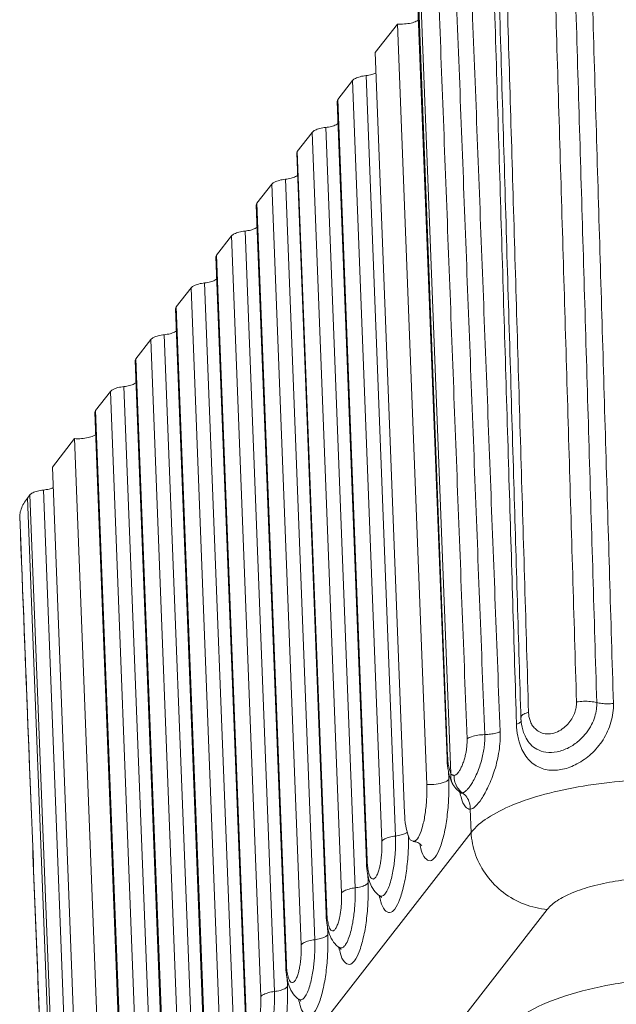
# Model space of a CAD drawing. Units: millimetres. Extents: x 102 to 1217, y 132 to 900.
# Drawn here: x 216 to 231, y 350 to 375 of the extents above; entities that cross this region are included whole.
import ezdxf

# ---------------------------------------------------------------- set-up
doc = ezdxf.new("R2010")
doc.units = ezdxf.units.MM
doc.header["$LTSCALE"] = 15
doc.layers.get('0').update_dxf_attribs({"lineweight": 0})

msp = doc.modelspace()

# ---------------------------------------------------------------- linework, layer by layer
at = {"color": 7, "linetype": 'Continuous'}
for p, q in [((226.296, 376.045), (227.056, 356.384)), ((227.073, 356.431), (226.313, 376.092)), ((226.378, 376.175), (227.158, 355.994)), ((225.199, 374.633), (225.773, 375.369)), ((225.773, 375.369), (226.532, 355.707)), ((225.959, 354.971), (225.199, 374.633)), ((224.964, 374.036), (225.723, 354.378)), ((224.23, 373.416), (224.614, 373.909)), ((224.614, 373.909), (225.374, 354.247)), ((224.23, 373.416), (224.213, 373.369)), ((224.99, 353.754), (224.23, 373.416)), ((224.213, 373.369), (224.973, 353.707)), ((223.921, 372.696), (224.68, 353.038)), ((223.187, 372.076), (223.571, 372.569)), ((223.571, 372.569), (224.331, 352.907)), ((223.187, 372.076), (223.17, 372.029)), ((223.17, 372.029), (223.93, 352.367)), ((223.947, 352.414), (223.187, 372.076)), ((222.144, 370.737), (222.528, 371.23)), ((222.528, 371.23), (223.288, 351.568)), ((222.878, 371.356), (223.637, 351.698)), ((222.144, 370.737), (222.127, 370.689)), ((222.127, 370.689), (222.886, 351.028)), ((222.904, 351.074), (222.144, 370.737)), ((221.101, 369.397), (221.485, 369.89)), ((221.485, 369.89), (222.245, 350.228)), ((221.835, 370.016), (222.594, 350.359)), ((221.084, 369.349), (221.101, 369.397)), ((221.084, 369.35), (221.843, 349.688)), ((221.101, 369.397), (221.861, 349.735)), ((221.551, 349.019), (220.791, 368.677)), ((220.442, 368.55), (220.058, 368.057)), ((221.201, 348.888), (220.442, 368.55)), ((220.041, 368.01), (220.058, 368.057)), ((220.041, 368.01), (220.8, 348.348)), ((220.058, 368.057), (220.818, 348.395)), ((220.508, 347.679), (219.748, 367.337)), ((219.399, 367.21), (219.015, 366.717)), ((220.158, 347.548), (219.399, 367.21)), ((218.998, 366.67), (219.015, 366.717)), ((218.998, 366.67), (219.757, 347.008)), ((219.015, 366.717), (219.775, 347.055)), ((218.356, 365.87), (217.972, 365.377)), ((219.115, 346.208), (218.356, 365.87)), ((219.465, 346.339), (218.705, 365.997)), ((217.955, 365.33), (217.972, 365.377)), ((217.955, 365.33), (218.714, 345.668)), ((217.972, 365.377), (218.731, 345.715)), ((217.428, 364.651), (216.854, 363.914)), ((218.188, 344.989), (217.428, 364.651)), ((216.854, 363.914), (217.614, 344.252)), ((217.382, 343.665), (216.622, 363.322)), ((216.273, 363.195), (216.208, 363.112)), ((216.208, 363.112), (216.988, 342.931)), ((217.032, 343.534), (216.273, 363.195)), ((216.01, 362.679), (216.011, 362.691)), ((228.967, 357.439), (228.967, 357.439)), ((228.985, 357.38), (228.985, 357.38)), ((229.064, 356.985), (229.064, 356.986)), ((227.073, 356.431), (227.056, 356.385)), ((227.102, 355.843), (227.093, 356.063)), ((227.39, 355.514), (227.389, 355.515)), ((227.39, 355.515), (227.432, 355.478)), ((227.657, 355.073), (227.68, 354.47)), ((217.51, 341.407), (227.68, 354.47)), ((224.99, 353.754), (224.973, 353.707)), ((225.016, 353.164), (225.006, 353.406)), ((225.306, 352.839), (225.306, 352.84)), ((219.479, 339.418), (229.649, 352.481)), ((223.947, 352.414), (223.93, 352.368)), ((223.973, 351.824), (223.963, 352.065)), ((224.263, 351.5), (224.263, 351.5)), ((222.904, 351.074), (222.886, 351.028)), ((222.929, 350.484), (222.92, 350.726)), ((223.22, 350.16), (223.22, 350.16))]:
    msp.add_line(p, q, dxfattribs=at)
for points, knots in [([(229.814, 377.587), (229.879, 375.401), (230.01, 371.021), (230.207, 364.44), (230.338, 360.044), (230.404, 357.843)], [0, 0, 0, 0, 6.561539, 13.145973, 19.753303, 19.753303, 19.753303, 19.753303]), ([(230.335, 377.569), (230.401, 375.383), (230.532, 371.004), (230.729, 364.424), (230.861, 360.029), (230.927, 357.828)], [0, 0, 0, 0, 6.560352, 13.143617, 19.749797, 19.749797, 19.749797, 19.749797]), ([(230.769, 377.542), (230.835, 375.338), (230.966, 370.941), (231.162, 364.362), (231.292, 359.986), (231.357, 357.805)], [0, 0, 0, 0, 6.615586, 13.197883, 19.74659, 19.74659, 19.74659, 19.74659]), ([(228.847, 357.435), (228.782, 359.56), (228.65, 363.878), (228.451, 370.4), (228.317, 374.797), (228.25, 377.001)], [0, 0, 0, 0, 6.3784, 12.959819, 19.574941, 19.574941, 19.574941, 19.574941]), ([(228.378, 377.005), (228.444, 374.817), (228.577, 370.382), (228.772, 363.904), (228.901, 359.613), (228.963, 357.57)], [0, 0, 0, 0, 6.56524, 13.313079, 19.443261, 19.443261, 19.443261, 19.443261]), ([(229.164, 357.576), (229.098, 359.778), (228.967, 364.173), (228.771, 370.709), (228.642, 375.044), (228.578, 377.184)], [0, 0, 0, 0, 6.607294, 13.191696, 19.616815, 19.616815, 19.616815, 19.616815]), ([(227.672, 376.756), (227.756, 374.558), (227.925, 370.174), (228.178, 363.615), (228.346, 359.254), (228.43, 357.079)], [0, 0, 0, 0, 6.59726, 13.161292, 19.691799, 19.691799, 19.691799, 19.691799]), ([(226.822, 376.578), (226.906, 374.398), (227.073, 370.032), (227.323, 363.47), (227.491, 359.088), (227.575, 356.893)], [0, 0, 0, 0, 6.543431, 13.109695, 19.698794, 19.698794, 19.698794, 19.698794]), ([(227.274, 376.679), (227.358, 374.5), (227.526, 370.135), (227.778, 363.575), (227.947, 359.194), (228.032, 356.999)], [0, 0, 0, 0, 6.542033, 13.106909, 19.694629, 19.694629, 19.694629, 19.694629]), ([(226.321, 375.475), (226.304, 375.461), (226.241, 375.426), (226.118, 375.389), (225.953, 375.367), (225.833, 375.366), (225.773, 375.369)], [0, 0, 0, 0, 0.0684497, 0.2111384, 0.3850136, 0.5673741, 0.5673741, 0.5673741, 0.5673741]), ([(224.964, 374.036), (224.911, 374.03), (224.816, 374.014), (224.697, 373.974), (224.633, 373.933), (224.614, 373.909)], [0, 0, 0, 0, 0.1583173, 0.2872758, 0.3780755, 0.3780755, 0.3780755, 0.3780755]), ([(225.22, 374.1), (225.186, 374.084), (225.101, 374.057), (225.014, 374.042), (224.964, 374.036)], [0, 0, 0, 0, 0.1130394, 0.2650598, 0.2650598, 0.2650598, 0.2650598]), ([(223.921, 372.696), (223.868, 372.69), (223.773, 372.674), (223.654, 372.634), (223.59, 372.593), (223.571, 372.569)], [0, 0, 0, 0, 0.158317, 0.2872756, 0.3780755, 0.3780755, 0.3780755, 0.3780755]), ([(224.238, 372.798), (224.223, 372.785), (224.169, 372.753), (224.062, 372.717), (223.971, 372.702), (223.921, 372.696)], [0, 0, 0, 0, 0.0608524, 0.1846626, 0.3366831, 0.3366831, 0.3366831, 0.3366831]), ([(223.195, 371.458), (223.18, 371.445), (223.126, 371.413), (223.019, 371.377), (222.928, 371.362), (222.878, 371.356)], [0, 0, 0, 0, 0.0608524, 0.1846626, 0.3366831, 0.3366831, 0.3366831, 0.3366831]), ([(222.878, 371.356), (222.825, 371.35), (222.73, 371.334), (222.611, 371.294), (222.547, 371.254), (222.528, 371.23)], [0, 0, 0, 0, 0.1583173, 0.2872758, 0.3780755, 0.3780755, 0.3780755, 0.3780755]), ([(222.152, 370.119), (222.136, 370.105), (222.083, 370.074), (221.976, 370.038), (221.885, 370.022), (221.835, 370.016)], [0, 0, 0, 0, 0.0608524, 0.1846626, 0.3366831, 0.3366831, 0.3366831, 0.3366831]), ([(221.835, 370.016), (221.782, 370.011), (221.687, 369.994), (221.568, 369.954), (221.504, 369.914), (221.485, 369.89)], [0, 0, 0, 0, 0.158317, 0.2872756, 0.3780755, 0.3780755, 0.3780755, 0.3780755]), ([(220.442, 368.55), (220.46, 368.574), (220.525, 368.615), (220.644, 368.654), (220.739, 368.671), (220.791, 368.677)], [0, 0, 0, 0, 0.0907999, 0.2197585, 0.3780755, 0.3780755, 0.3780755, 0.3780755]), ([(220.791, 368.677), (220.842, 368.682), (220.933, 368.698), (221.04, 368.734), (221.093, 368.766), (221.109, 368.779)], [0, 0, 0, 0, 0.1520205, 0.2758307, 0.3366831, 0.3366831, 0.3366831, 0.3366831]), ([(219.399, 367.21), (219.417, 367.234), (219.482, 367.275), (219.601, 367.315), (219.696, 367.331), (219.748, 367.337)], [0, 0, 0, 0, 0.0907997, 0.2197582, 0.3780755, 0.3780755, 0.3780755, 0.3780755]), ([(219.748, 367.337), (219.799, 367.343), (219.89, 367.358), (219.997, 367.394), (220.05, 367.426), (220.066, 367.439)], [0, 0, 0, 0, 0.1520205, 0.2758307, 0.3366831, 0.3366831, 0.3366831, 0.3366831]), ([(218.705, 365.997), (218.756, 366.003), (218.847, 366.018), (218.954, 366.054), (219.007, 366.086), (219.022, 366.099)], [0, 0, 0, 0, 0.1520205, 0.2758307, 0.3366831, 0.3366831, 0.3366831, 0.3366831]), ([(218.356, 365.87), (218.374, 365.894), (218.439, 365.935), (218.558, 365.975), (218.653, 365.991), (218.705, 365.997)], [0, 0, 0, 0, 0.0907999, 0.2197585, 0.3780755, 0.3780755, 0.3780755, 0.3780755]), ([(217.428, 364.651), (217.489, 364.647), (217.608, 364.648), (217.773, 364.671), (217.898, 364.708), (217.962, 364.744), (217.98, 364.76)], [0, 0, 0, 0, 0.1823605, 0.3562357, 0.4989244, 0.5714049, 0.5714049, 0.5714049, 0.5714049]), ([(216.273, 363.195), (216.291, 363.219), (216.356, 363.26), (216.475, 363.299), (216.57, 363.316), (216.622, 363.322)], [0, 0, 0, 0, 0.0907999, 0.2197585, 0.3780755, 0.3780755, 0.3780755, 0.3780755]), ([(216.622, 363.322), (216.673, 363.327), (216.759, 363.342), (216.842, 363.369), (216.875, 363.384)], [0, 0, 0, 0, 0.1520205, 0.2616058, 0.2616058, 0.2616058, 0.2616058]), ([(216.114, 362.972), (216.088, 362.927), (216.045, 362.836), (216.019, 362.739), (216.011, 362.691)], [0, 0, 0, 0, 0.1552504, 0.3014449, 0.3014449, 0.3014449, 0.3014449]), ([(216.043, 361.832), (216.119, 359.884), (216.283, 355.697), (216.522, 349.594), (216.685, 345.44), (216.76, 343.524)], [0, 0, 0, 0, 5.84839, 12.5702, 18.321968, 18.321968, 18.321968, 18.321968]), ([(216.044, 361.832), (216.118, 359.941), (216.278, 355.865), (216.523, 349.597), (216.695, 345.22), (216.78, 343.028)], [0, 0, 0, 0, 5.676988, 12.236251, 18.818328, 18.818328, 18.818328, 18.818328]), ([(231.357, 357.805), (231.362, 357.641), (231.318, 357.309), (231.11, 356.858), (230.801, 356.492), (230.439, 356.232), (230.062, 356.087), (229.69, 356.061), (229.343, 356.173), (229.066, 356.438), (228.939, 356.725), (228.895, 356.908), (228.885, 356.958)], [0, 0, 0, 0, 0.489973, 0.986892, 1.469698, 1.91308, 2.309051, 2.667338, 3.010112, 3.371541, 3.781201, 3.934224, 3.934224, 3.934224, 3.934224]), ([(230.927, 357.828), (230.929, 357.77), (230.922, 357.646), (230.88, 357.452), (230.795, 357.245), (230.659, 357.032), (230.463, 356.825), (230.208, 356.65), (229.916, 356.541), (229.626, 356.526), (229.384, 356.603), (229.211, 356.739), (229.116, 356.875), (229.075, 356.959), (229.064, 356.985)], [0, 0, 0, 0, 0.174847, 0.370924, 0.591863, 0.842124, 1.126547, 1.441069, 1.761035, 2.05026, 2.294828, 2.506023, 2.698509, 2.785955, 2.785955, 2.785955, 2.785955]), ([(230.404, 357.843), (230.405, 357.806), (230.401, 357.726), (230.374, 357.602), (230.321, 357.468), (230.235, 357.33), (230.113, 357.198), (229.959, 357.087), (229.781, 357.02), (229.602, 357.012), (229.448, 357.061), (229.331, 357.147), (229.275, 357.219), (229.253, 357.255)], [0, 0, 0, 0, 0.111222, 0.237007, 0.379711, 0.541364, 0.722177, 0.915399, 1.106879, 1.283896, 1.442273, 1.583519, 1.71179, 1.71179, 1.71179, 1.71179]), ([(230.404, 357.843), (230.464, 357.853), (230.585, 357.864), (230.761, 357.859), (230.875, 357.842), (230.927, 357.828)], [0, 0, 0, 0, 0.1820784, 0.3648355, 0.5261193, 0.5261193, 0.5261193, 0.5261193]), ([(231.357, 357.805), (231.306, 357.799), (231.206, 357.794), (231.062, 357.801), (230.969, 357.817), (230.927, 357.828)], [0, 0, 0, 0, 0.1527468, 0.3014055, 0.4327316, 0.4327316, 0.4327316, 0.4327316]), ([(229.164, 357.576), (229.122, 357.565), (229.054, 357.54), (228.976, 357.49), (228.968, 357.449), (228.968, 357.439)], [0, 0, 0, 0, 0.133371, 0.2214072, 0.2526056, 0.2526056, 0.2526056, 0.2526056]), ([(229.253, 357.255), (229.233, 357.289), (229.2, 357.36), (229.172, 357.469), (229.165, 357.541), (229.164, 357.576)], [0, 0, 0, 0, 0.119038, 0.2311325, 0.3365394, 0.3365394, 0.3365394, 0.3365394]), ([(228.852, 357.266), (228.882, 357.277), (228.928, 357.299), (228.97, 357.333), (228.978, 357.35)], [0, 0, 0, 0, 0.0972392, 0.1531875, 0.1531875, 0.1531875, 0.1531875]), ([(227.575, 356.893), (227.576, 356.87), (227.577, 356.82), (227.573, 356.738), (227.564, 356.645), (227.548, 356.541), (227.523, 356.429), (227.49, 356.315), (227.45, 356.207), (227.407, 356.115), (227.366, 356.046), (227.329, 355.998), (227.298, 355.968), (227.27, 355.951), (227.252, 355.946), (227.244, 355.946)], [0, 0, 0, 0, 0.069762, 0.150588, 0.245001, 0.351088, 0.466474, 0.587016, 0.707212, 0.81208, 0.891526, 0.94897, 0.990548, 1.02117, 1.045391, 1.045391, 1.045391, 1.045391]), ([(228.032, 356.999), (228.033, 356.963), (228.034, 356.883), (228.027, 356.755), (228.009, 356.608), (227.979, 356.444), (227.933, 356.27), (227.872, 356.092), (227.799, 355.921), (227.722, 355.774), (227.649, 355.661), (227.587, 355.583), (227.535, 355.534), (227.492, 355.505), (227.464, 355.497), (227.451, 355.496)], [0, 0, 0, 0, 0.110107, 0.237744, 0.386754, 0.553912, 0.735716, 0.926547, 1.119376, 1.291328, 1.423841, 1.520828, 1.589855, 1.639158, 1.675628, 1.675628, 1.675628, 1.675628]), ([(227.575, 356.893), (227.61, 356.917), (227.701, 356.954), (227.855, 356.988), (227.971, 356.998), (228.032, 356.999)], [0, 0, 0, 0, 0.1259379, 0.2896868, 0.4731999, 0.4731999, 0.4731999, 0.4731999]), ([(228.43, 357.079), (228.437, 356.911), (228.415, 356.573), (228.302, 356.095), (228.143, 355.68), (227.97, 355.361), (227.823, 355.16), (227.705, 355.073), (227.657, 355.073)], [0, 0, 0, 0, 0.503017, 1.00912, 1.468619, 1.834018, 2.087994, 2.231031, 2.231031, 2.231031, 2.231031]), ([(228.43, 357.079), (228.395, 357.061), (228.314, 357.034), (228.18, 357.008), (228.082, 357.001), (228.032, 356.999)], [0, 0, 0, 0, 0.1163571, 0.2565052, 0.4085346, 0.4085346, 0.4085346, 0.4085346]), ([(227.158, 355.994), (227.149, 356.009), (227.134, 356.043), (227.115, 356.1), (227.101, 356.164), (227.089, 356.232), (227.081, 356.3), (227.077, 356.352), (227.075, 356.38), (227.075, 356.386)], [0, 0, 0, 0, 0.0512534, 0.1114835, 0.1781894, 0.2484366, 0.3181341, 0.3853852, 0.4027662, 0.4027662, 0.4027662, 0.4027662]), ([(227.127, 355.905), (227.141, 355.857), (227.166, 355.792), (227.199, 355.731), (227.209, 355.714)], [0, 0, 0, 0, 0.1504849, 0.2082665, 0.2082665, 0.2082665, 0.2082665]), ([(227.158, 355.994), (227.149, 355.942), (227.151, 355.843), (227.187, 355.752), (227.209, 355.714)], [0, 0, 0, 0, 0.1586519, 0.2891893, 0.2891893, 0.2891893, 0.2891893]), ([(227.244, 355.946), (227.237, 355.945), (227.222, 355.946), (227.199, 355.953), (227.177, 355.97), (227.164, 355.985), (227.158, 355.994)], [0, 0, 0, 0, 0.0216124, 0.0444875, 0.0710884, 0.1044842, 0.1044842, 0.1044842, 0.1044842]), ([(227.244, 355.946), (227.24, 355.888), (227.252, 355.771), (227.301, 355.664), (227.333, 355.617)], [0, 0, 0, 0, 0.1733694, 0.3452476, 0.3452476, 0.3452476, 0.3452476]), ([(227.68, 354.47), (227.795, 354.617), (228.135, 354.893), (228.786, 355.213), (229.62, 355.483), (230.599, 355.687), (231.676, 355.818), (232.798, 355.866), (233.555, 355.841), (233.93, 355.813)], [0, 0, 0, 0, 0.559739, 1.285921, 2.169963, 3.181858, 4.281572, 5.420876, 6.549904, 6.549904, 6.549904, 6.549904]), ([(226.532, 355.707), (226.537, 355.583), (226.534, 355.331), (226.498, 354.971), (226.437, 354.647), (226.354, 354.42), (226.275, 354.257), (226.199, 354.246), (226.18, 354.248)], [0, 0, 0, 0, 0.375003, 0.752552, 1.088899, 1.347965, 1.510274, 1.565834, 1.565834, 1.565834, 1.565834]), ([(226.982, 355.768), (226.915, 355.743), (226.765, 355.711), (226.613, 355.704), (226.532, 355.707)], [0, 0, 0, 0, 0.2131665, 0.455332, 0.455332, 0.455332, 0.455332]), ([(227.211, 355.71), (227.239, 355.663), (227.294, 355.592), (227.362, 355.534), (227.39, 355.514)], [0, 0, 0, 0, 0.1649567, 0.2670037, 0.2670037, 0.2670037, 0.2670037]), ([(227.104, 355.516), (227.103, 355.464), (227.096, 355.248), (227.065, 354.881), (226.993, 354.448), (226.889, 354.092), (226.787, 353.857), (226.627, 353.701), (226.45, 353.817), (226.411, 353.937), (226.39, 354.013)], [0, 0, 0, 0, 0.156192, 0.648288, 1.101434, 1.475914, 1.743194, 1.901912, 2.040523, 2.276734, 2.276734, 2.276734, 2.276734]), ([(227.451, 355.496), (227.442, 355.495), (227.421, 355.497), (227.401, 355.507), (227.391, 355.514), (227.39, 355.514)], [0, 0, 0, 0, 0.02845369, 0.06074099, 0.06516633, 0.06516633, 0.06516633, 0.06516633]), ([(227.657, 355.073), (227.611, 355.068), (227.492, 355.154), (227.452, 355.272), (227.43, 355.348)], [0, 0, 0, 0, 0.1376842, 0.374933, 0.374933, 0.374933, 0.374933]), ([(227.657, 355.073), (227.66, 355.127), (227.646, 355.238), (227.574, 355.387), (227.496, 355.465), (227.451, 355.496)], [0, 0, 0, 0, 0.1638934, 0.3271805, 0.488826, 0.488826, 0.488826, 0.488826]), ([(226.18, 354.248), (226.165, 354.249), (226.096, 354.265), (226.035, 354.431), (226.004, 354.556), (225.989, 354.64)], [0, 0, 0, 0, 0.0448132, 0.2030981, 0.458477, 0.458477, 0.458477, 0.458477]), ([(225.723, 354.378), (225.725, 354.339), (225.727, 354.258), (225.726, 354.132), (225.721, 353.996), (225.711, 353.846), (225.694, 353.683), (225.669, 353.508), (225.633, 353.325), (225.586, 353.148), (225.527, 352.992), (225.462, 352.88), (225.401, 352.828), (225.372, 352.824)], [0, 0, 0, 0, 0.117323, 0.242222, 0.377772, 0.526866, 0.690855, 0.869421, 1.05838, 1.248761, 1.420957, 1.553855, 1.641609, 1.641609, 1.641609, 1.641609]), ([(225.374, 354.247), (225.392, 354.271), (225.457, 354.312), (225.576, 354.354), (225.671, 354.371), (225.723, 354.378)], [0, 0, 0, 0, 0.0913158, 0.2207934, 0.3791375, 0.3791375, 0.3791375, 0.3791375]), ([(226.032, 354.477), (226.019, 354.467), (225.968, 354.437), (225.864, 354.401), (225.773, 354.384), (225.723, 354.378)], [0, 0, 0, 0, 0.0507719, 0.1750758, 0.3270571, 0.3270571, 0.3270571, 0.3270571]), ([(227.68, 354.47), (227.688, 354.273), (227.769, 353.874), (228.062, 353.334), (228.5, 352.892), (229.043, 352.588), (229.447, 352.496), (229.649, 352.481)], [0, 0, 0, 0, 0.59157, 1.199634, 1.817351, 2.434626, 3.04151, 3.04151, 3.04151, 3.04151]), ([(226.06, 354.127), (226.059, 354.093), (226.052, 353.894), (226.022, 353.543), (225.95, 353.109), (225.846, 352.753), (225.744, 352.516), (225.583, 352.36), (225.406, 352.478), (225.351, 352.651), (225.318, 352.781), (225.306, 352.834)], [0, 0, 0, 0, 0.104, 0.598105, 1.051913, 1.427476, 1.695188, 1.853979, 1.993255, 2.230541, 2.394444, 2.394444, 2.394444, 2.394444]), ([(225.374, 354.247), (225.375, 354.223), (225.376, 354.172), (225.375, 354.092), (225.372, 354.006), (225.366, 353.912), (225.356, 353.809), (225.342, 353.716), (225.332, 353.658), (225.327, 353.637)], [0, 0, 0, 0, 0.073967, 0.1527129, 0.2383029, 0.3323075, 0.4359383, 0.5485537, 0.6131793, 0.6131793, 0.6131793, 0.6131793]), ([(226.179, 354.239), (226.211, 354.235), (226.284, 354.222), (226.364, 354.179), (226.397, 354.134), (226.405, 354.125)], [0, 0, 0, 0, 0.0961838, 0.2215567, 0.2597176, 0.2597176, 0.2597176, 0.2597176]), ([(224.979, 353.601), (224.986, 353.512), (225.007, 353.348), (225.054, 353.189), (225.084, 353.119)], [0, 0, 0, 0, 0.268229, 0.4949432, 0.4949432, 0.4949432, 0.4949432]), ([(225.244, 353.367), (225.232, 353.342), (225.209, 353.302), (225.158, 353.258), (225.102, 353.275), (225.07, 353.323), (225.044, 353.383), (225.025, 353.453), (225.011, 353.527), (225, 353.603), (224.995, 353.663), (224.993, 353.698), (224.992, 353.708)], [0, 0, 0, 0, 0.0837863, 0.1391464, 0.1833141, 0.2384419, 0.3055963, 0.3796742, 0.4562727, 0.5329108, 0.6078936, 0.6382036, 0.6382036, 0.6382036, 0.6382036]), ([(225.327, 353.637), (225.324, 353.619), (225.312, 353.562), (225.287, 353.471), (225.26, 353.399), (225.244, 353.367)], [0, 0, 0, 0, 0.0546662, 0.1748484, 0.2834134, 0.2834134, 0.2834134, 0.2834134]), ([(229.649, 352.481), (229.718, 352.57), (229.924, 352.737), (230.32, 352.932), (230.827, 353.096), (231.423, 353.221), (232.078, 353.3), (232.76, 353.329), (233.22, 353.314), (233.447, 353.297)], [0, 0, 0, 0, 0.339163, 0.780729, 1.318514, 1.934247, 2.603373, 3.296462, 3.980665, 3.980665, 3.980665, 3.980665]), ([(225.016, 353.164), (224.998, 353.141), (224.936, 353.101), (224.821, 353.061), (224.73, 353.045), (224.68, 353.038)], [0, 0, 0, 0, 0.0876479, 0.211945, 0.3639348, 0.3639348, 0.3639348, 0.3639348]), ([(225.019, 352.841), (225.018, 352.789), (225.01, 352.572), (224.979, 352.205), (224.907, 351.771), (224.803, 351.414), (224.702, 351.177), (224.541, 351.021), (224.363, 351.137), (224.308, 351.311), (224.275, 351.44), (224.263, 351.494)], [0, 0, 0, 0, 0.156091, 0.649201, 1.103311, 1.479253, 1.747426, 1.906578, 2.045617, 2.282407, 2.44743, 2.44743, 2.44743, 2.44743]), ([(224.331, 352.907), (224.332, 352.882), (224.333, 352.828), (224.332, 352.745), (224.329, 352.654), (224.322, 352.556), (224.31, 352.447), (224.296, 352.358), (224.286, 352.306), (224.283, 352.292)], [0, 0, 0, 0, 0.0775898, 0.1601751, 0.2499187, 0.348844, 0.457706, 0.5759535, 0.6188141, 0.6188141, 0.6188141, 0.6188141]), ([(224.68, 353.038), (224.682, 352.997), (224.684, 352.912), (224.683, 352.78), (224.677, 352.637), (224.666, 352.48), (224.647, 352.309), (224.619, 352.126), (224.579, 351.937), (224.527, 351.759), (224.463, 351.612), (224.396, 351.51), (224.331, 351.48), (224.305, 351.483)], [0, 0, 0, 0, 0.123122, 0.253904, 0.396256, 0.552817, 0.725408, 0.912674, 1.109593, 1.30339, 1.469248, 1.587792, 1.664209, 1.664209, 1.664209, 1.664209]), ([(224.331, 352.907), (224.349, 352.931), (224.414, 352.973), (224.533, 353.014), (224.628, 353.031), (224.68, 353.038)], [0, 0, 0, 0, 0.0913198, 0.2208044, 0.3791333, 0.3791333, 0.3791333, 0.3791333]), ([(225.308, 352.842), (225.321, 352.833), (225.341, 352.814), (225.357, 352.791), (225.365, 352.783)], [0, 0, 0, 0, 0.0473213, 0.082271, 0.082271, 0.082271, 0.082271]), ([(224.187, 352), (224.175, 351.978), (224.152, 351.943), (224.094, 351.918), (224.048, 351.949), (224.019, 351.998), (223.996, 352.06), (223.979, 352.128), (223.966, 352.2), (223.957, 352.271), (223.952, 352.327), (223.95, 352.36), (223.949, 352.369)], [0, 0, 0, 0, 0.0747788, 0.1229559, 0.1685306, 0.226247, 0.2934841, 0.3653519, 0.4382531, 0.5106324, 0.5813911, 0.6077745, 0.6077745, 0.6077745, 0.6077745]), ([(224.283, 352.292), (224.278, 352.265), (224.263, 352.199), (224.234, 352.1), (224.204, 352.03), (224.187, 352)], [0, 0, 0, 0, 0.0814171, 0.2036122, 0.308244, 0.308244, 0.308244, 0.308244]), ([(223.935, 352.265), (223.942, 352.176), (223.963, 352.011), (224.01, 351.851), (224.041, 351.781)], [0, 0, 0, 0, 0.2686995, 0.4972036, 0.4972036, 0.4972036, 0.4972036]), ([(223.973, 351.824), (223.955, 351.801), (223.893, 351.761), (223.778, 351.722), (223.687, 351.705), (223.637, 351.698)], [0, 0, 0, 0, 0.0876565, 0.2119604, 0.3639417, 0.3639417, 0.3639417, 0.3639417]), ([(223.288, 351.568), (223.289, 351.543), (223.29, 351.492), (223.289, 351.413), (223.286, 351.327), (223.28, 351.232), (223.269, 351.129), (223.256, 351.037), (223.245, 350.979), (223.241, 350.957)], [0, 0, 0, 0, 0.073967, 0.1527129, 0.2383029, 0.3323075, 0.4359383, 0.5485537, 0.6131793, 0.6131793, 0.6131793, 0.6131793]), ([(223.637, 351.698), (223.639, 351.659), (223.64, 351.578), (223.64, 351.453), (223.635, 351.316), (223.625, 351.167), (223.608, 351.004), (223.583, 350.828), (223.547, 350.646), (223.5, 350.468), (223.441, 350.313), (223.376, 350.2), (223.315, 350.148), (223.286, 350.144)], [0, 0, 0, 0, 0.117323, 0.242222, 0.377772, 0.526866, 0.690855, 0.869421, 1.05838, 1.248761, 1.420957, 1.553855, 1.641609, 1.641609, 1.641609, 1.641609]), ([(223.288, 351.568), (223.306, 351.592), (223.371, 351.633), (223.49, 351.674), (223.585, 351.692), (223.637, 351.698)], [0, 0, 0, 0, 0.0913158, 0.2207934, 0.3791375, 0.3791375, 0.3791375, 0.3791375]), ([(223.976, 351.501), (223.974, 351.449), (223.967, 351.232), (223.936, 350.864), (223.864, 350.429), (223.76, 350.073), (223.658, 349.837), (223.497, 349.681), (223.32, 349.798), (223.265, 349.972), (223.232, 350.101), (223.22, 350.154)], [0, 0, 0, 0, 0.157118, 0.651223, 1.105031, 1.480594, 1.748306, 1.907097, 2.046373, 2.283659, 2.447562, 2.447562, 2.447562, 2.447562]), ([(224.265, 351.502), (224.278, 351.493), (224.298, 351.474), (224.314, 351.451), (224.322, 351.443)], [0, 0, 0, 0, 0.0479412, 0.08246585, 0.08246585, 0.08246585, 0.08246585]), ([(223.158, 350.687), (223.146, 350.662), (223.123, 350.623), (223.071, 350.579), (223.016, 350.596), (222.984, 350.643), (222.958, 350.703), (222.939, 350.773), (222.925, 350.848), (222.914, 350.923), (222.909, 350.984), (222.907, 351.019), (222.906, 351.029)], [0, 0, 0, 0, 0.0837863, 0.1391464, 0.1833141, 0.2384419, 0.3055963, 0.3796742, 0.4562727, 0.5329108, 0.6078936, 0.6382036, 0.6382036, 0.6382036, 0.6382036]), ([(222.893, 350.922), (222.9, 350.833), (222.921, 350.669), (222.968, 350.509), (222.998, 350.44)], [0, 0, 0, 0, 0.268229, 0.4949432, 0.4949432, 0.4949432, 0.4949432]), ([(223.241, 350.957), (223.238, 350.94), (223.225, 350.883), (223.201, 350.791), (223.174, 350.72), (223.158, 350.687)], [0, 0, 0, 0, 0.0546662, 0.1748484, 0.2834134, 0.2834134, 0.2834134, 0.2834134]), ([(228.617, 349.388), (228.768, 349.582), (229.256, 349.928), (230.18, 350.295), (231.364, 350.572), (232.712, 350.732), (233.657, 350.751), (234.137, 350.737)], [0, 0, 0, 0, 0.736044, 1.742363, 2.979891, 4.3689, 5.810018, 5.810018, 5.810018, 5.810018]), ([(222.245, 350.228), (222.263, 350.252), (222.328, 350.293), (222.447, 350.334), (222.542, 350.352), (222.594, 350.359)], [0, 0, 0, 0, 0.0913198, 0.2208044, 0.3791333, 0.3791333, 0.3791333, 0.3791333]), ([(222.594, 350.359), (222.596, 350.32), (222.597, 350.24), (222.597, 350.116), (222.592, 349.982), (222.583, 349.837), (222.567, 349.678), (222.543, 349.507), (222.509, 349.329), (222.464, 349.154), (222.409, 348.998), (222.36, 348.906), (222.332, 348.87)], [0, 0, 0, 0, 0.11622, 0.239124, 0.372055, 0.517352, 0.676851, 0.850105, 1.03417, 1.221165, 1.393188, 1.529665, 1.529665, 1.529665, 1.529665]), ([(222.929, 350.484), (222.912, 350.461), (222.85, 350.421), (222.735, 350.382), (222.644, 350.365), (222.594, 350.359)], [0, 0, 0, 0, 0.0876479, 0.211945, 0.3639348, 0.3639348, 0.3639348, 0.3639348]), ([(222.245, 350.228), (222.245, 350.203), (222.247, 350.153), (222.246, 350.075), (222.243, 349.99), (222.237, 349.899), (222.227, 349.798), (222.212, 349.691), (222.191, 349.578), (222.163, 349.467), (222.128, 349.369), (222.097, 349.311), (222.079, 349.289)], [0, 0, 0, 0, 0.0732407, 0.1508546, 0.2346635, 0.3264687, 0.4271128, 0.5365088, 0.6527095, 0.7706248, 0.8790626, 0.965101, 0.965101, 0.965101, 0.965101]), ([(222.932, 350.161), (222.931, 350.108), (222.924, 349.891), (222.893, 349.523), (222.819, 349.087), (222.72, 348.736), (222.629, 348.538), (222.575, 348.468)], [0, 0, 0, 0, 0.158603, 0.652656, 1.10682, 1.482829, 1.747929, 1.747929, 1.747929, 1.747929]), ([(223.222, 350.162), (223.234, 350.153), (223.255, 350.134), (223.27, 350.112), (223.278, 350.103)], [0, 0, 0, 0, 0.0473213, 0.082271, 0.082271, 0.082271, 0.082271])]:
    msp.add_open_spline(points, degree=3, knots=knots, dxfattribs=at)
for points in [[(216.208, 363.112), (216.174, 363.068), (216.142, 363.021), (216.114, 362.972)], [(216.01, 362.679), (216.021, 362.396), (216.032, 362.114), (216.043, 361.832)], [(216.011, 362.691), (216.022, 362.404), (216.033, 362.118), (216.044, 361.832)], [(228.849, 357.376), (228.848, 357.396), (228.847, 357.415), (228.847, 357.435)], [(228.852, 357.266), (228.851, 357.303), (228.85, 357.339), (228.849, 357.376)], [(228.963, 357.57), (228.964, 357.527), (228.965, 357.483), (228.967, 357.439)], [(228.967, 357.439), (228.968, 357.381), (228.974, 357.323), (228.983, 357.266)], [(228.885, 356.958), (228.866, 357.059), (228.855, 357.163), (228.852, 357.266)], [(228.983, 357.266), (228.999, 357.17), (229.026, 357.075), (229.064, 356.985)], [(227.056, 356.385), (227.057, 356.343), (227.06, 356.302), (227.063, 356.261)], [(227.075, 356.386), (227.074, 356.401), (227.073, 356.416), (227.073, 356.431)], [(227.063, 356.261), (227.071, 356.168), (227.084, 356.076), (227.105, 355.985)], [(227.105, 355.985), (227.111, 355.958), (227.119, 355.932), (227.127, 355.905)], [(227.102, 355.843), (227.073, 355.805), (227.026, 355.784), (226.982, 355.768)], [(227.102, 355.843), (227.103, 355.799), (227.104, 355.755), (227.105, 355.711)], [(227.105, 355.711), (227.106, 355.646), (227.106, 355.581), (227.104, 355.516)], [(227.333, 355.617), (227.354, 355.586), (227.38, 355.557), (227.408, 355.531)], [(227.43, 355.348), (227.415, 355.402), (227.401, 355.455), (227.389, 355.509)], [(227.408, 355.531), (227.422, 355.519), (227.436, 355.507), (227.451, 355.496)], [(225.989, 354.64), (225.971, 354.749), (225.963, 354.86), (225.959, 354.971)], [(226.062, 354.381), (226.063, 354.335), (226.063, 354.288), (226.063, 354.242)], [(226.063, 354.242), (226.062, 354.204), (226.061, 354.166), (226.06, 354.127)], [(226.39, 354.013), (226.376, 354.064), (226.362, 354.116), (226.351, 354.168)], [(224.973, 353.707), (224.974, 353.672), (224.976, 353.637), (224.979, 353.601)], [(224.992, 353.708), (224.991, 353.724), (224.99, 353.739), (224.99, 353.754)], [(225.016, 353.164), (225.02, 353.056), (225.021, 352.948), (225.019, 352.841)], [(225.084, 353.119), (225.114, 353.052), (225.154, 352.987), (225.203, 352.931)], [(225.203, 352.931), (225.234, 352.897), (225.268, 352.866), (225.306, 352.84)], [(225.372, 352.824), (225.35, 352.82), (225.325, 352.828), (225.306, 352.84)], [(223.93, 352.368), (223.931, 352.333), (223.933, 352.299), (223.935, 352.265)], [(223.949, 352.369), (223.948, 352.384), (223.947, 352.399), (223.947, 352.414)], [(223.973, 351.824), (223.977, 351.716), (223.978, 351.609), (223.976, 351.501)], [(224.041, 351.781), (224.071, 351.712), (224.111, 351.647), (224.161, 351.591)], [(224.161, 351.591), (224.191, 351.557), (224.226, 351.526), (224.263, 351.5)], [(224.305, 351.483), (224.29, 351.484), (224.276, 351.491), (224.263, 351.5)], [(222.886, 351.028), (222.888, 350.992), (222.89, 350.957), (222.893, 350.922)], [(222.906, 351.029), (222.905, 351.044), (222.904, 351.059), (222.904, 351.074)], [(222.929, 350.484), (222.934, 350.376), (222.935, 350.269), (222.932, 350.161)], [(222.998, 350.44), (223.028, 350.372), (223.068, 350.307), (223.117, 350.252)], [(223.117, 350.252), (223.147, 350.217), (223.182, 350.186), (223.22, 350.16)], [(223.286, 350.144), (223.263, 350.141), (223.239, 350.148), (223.22, 350.16)]]:
    msp.add_open_spline(points, degree=3, dxfattribs=at)

doc.saveas('drawing.dxf')
